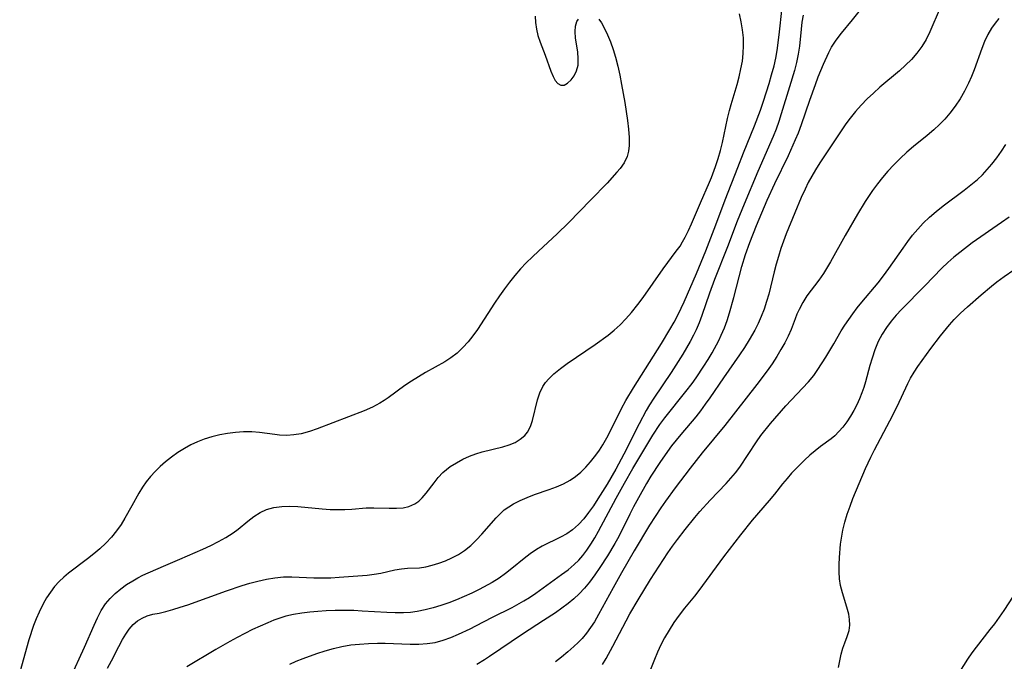
# Model space of a CAD drawing. Extents: x 1556494 to 1564696, y 2805615 to 2813817.
# Drawn here: x 1559373 to 1559582, y 2807884 to 2808020 of the extents above; entities that cross this region are included whole.
import ezdxf

# ---------------------------------------------------------------- set-up
doc = ezdxf.new("R2010")
doc.units = 0

msp = doc.modelspace()

# ---------------------------------------------------------------- linework, layer by layer
at = {"layer": 'WIL_030_Contours', "color": 0}
for points in [[(1559430.62, 2807883, 138), (1559432.02, 2807883.63, 138), (1559433.45, 2807884.22, 138), (1559436.35, 2807885.27, 138), (1559438.11, 2807885.84, 138), (1559439.89, 2807886.34, 138), (1559441.68, 2807886.76, 138), (1559443.55, 2807887.08, 138), (1559445.43, 2807887.29, 138), (1559447.32, 2807887.42, 138), (1559449.21, 2807887.47, 138), (1559450.84, 2807887.45, 138), (1559456.15, 2807887.26, 138), (1559457.96, 2807887.26, 138), (1559459.74, 2807887.37, 138), (1559461.48, 2807887.63, 138), (1559463.13, 2807888.08, 138), (1559464.76, 2807888.67, 138), (1559466.37, 2807889.36, 138), (1559468.87, 2807890.51, 138), (1559470.11, 2807891.12, 138), (1559473.6, 2807892.95, 138), (1559477.76, 2807895.04, 138), (1559480.27, 2807896.41, 138), (1559481.49, 2807897.16, 138), (1559482.8, 2807898.04, 138), (1559488.24, 2807902, 138), (1559489.63, 2807903.04, 138), (1559490.95, 2807904.14, 138), (1559491.9, 2807905.08, 138), (1559492.79, 2807906.08, 138), (1559493.61, 2807907.15, 138), (1559494.48, 2807908.44, 138), (1559495.29, 2807909.79, 138), (1559496.07, 2807911.18, 138), (1559499.8, 2807918.21, 138), (1559501.58, 2807921.42, 138), (1559503.34, 2807924.48, 138), (1559505.03, 2807927.34, 138), (1559507.6, 2807931.53, 138), (1559509.1, 2807933.79, 138), (1559510.15, 2807935.22, 138), (1559514.63, 2807940.8, 138), (1559515.91, 2807942.51, 138), (1559516.77, 2807943.71, 138), (1559518.42, 2807946.16, 138), (1559519.3, 2807947.6, 138), (1559520.15, 2807949.05, 138), (1559521.56, 2807951.62, 138), (1559522.11, 2807952.74, 138), (1559522.77, 2807954.29, 138), (1559523.35, 2807955.87, 138), (1559523.86, 2807957.48, 138), (1559524.78, 2807960.76, 138), (1559526.47, 2807967.35, 138), (1559527.26, 2807969.89, 138), (1559528.16, 2807972.44, 138), (1559529.57, 2807976.03, 138), (1559531.87, 2807981.36, 138), (1559533.47, 2807984.89, 138), (1559536.33, 2807990.84, 138), (1559537.87, 2807994.22, 138), (1559538.46, 2807995.66, 138), (1559539.12, 2807997.44, 138), (1559540.89, 2808002.58, 138), (1559542.07, 2808005.9, 138), (1559542.68, 2808007.54, 138), (1559543.77, 2808010.23, 138), (1559544.9, 2808012.69, 138), (1559545.5, 2808013.81, 138), (1559546.49, 2808015.32, 138), (1559547.58, 2808016.77, 138), (1559549.9, 2808019.64, 138), (1559553.22, 2808023.88, 138)], [(1559392, 2807882.19, 134), (1559392.82, 2807883.73, 134), (1559394.37, 2807886.79, 134), (1559395.17, 2807888.26, 134), (1559395.86, 2807889.41, 134), (1559396.62, 2807890.46, 134), (1559397.45, 2807891.39, 134), (1559398.36, 2807892.17, 134), (1559399.36, 2807892.79, 134), (1559400.4, 2807893.24, 134), (1559401.64, 2807893.58, 134), (1559402.94, 2807893.84, 134), (1559404.37, 2807894.18, 134), (1559405.87, 2807894.59, 134), (1559407.43, 2807895.07, 134), (1559409.02, 2807895.6, 134), (1559417.25, 2807898.53, 134), (1559420.55, 2807899.67, 134), (1559422.2, 2807900.19, 134), (1559423.87, 2807900.64, 134), (1559425.67, 2807901.04, 134), (1559427.49, 2807901.33, 134), (1559429.29, 2807901.5, 134), (1559431.08, 2807901.55, 134), (1559435.75, 2807901.34, 134), (1559437.53, 2807901.32, 134), (1559439.33, 2807901.35, 134), (1559441.11, 2807901.44, 134), (1559447.07, 2807901.91, 134), (1559448.55, 2807902.07, 134), (1559449.97, 2807902.29, 134), (1559452.92, 2807902.98, 134), (1559454.34, 2807903.24, 134), (1559455.58, 2807903.34, 134), (1559458.12, 2807903.47, 134), (1559459.48, 2807903.67, 134), (1559460.85, 2807904, 134), (1559462.24, 2807904.42, 134), (1559463.62, 2807904.94, 134), (1559464.98, 2807905.55, 134), (1559466.37, 2807906.28, 134), (1559467.69, 2807907.14, 134), (1559468.99, 2807908.18, 134), (1559470.2, 2807909.34, 134), (1559471.36, 2807910.57, 134), (1559474.38, 2807914.02, 134), (1559475.21, 2807914.89, 134), (1559476.1, 2807915.7, 134), (1559477.05, 2807916.4, 134), (1559478.06, 2807917.02, 134), (1559479.48, 2807917.74, 134), (1559480.97, 2807918.38, 134), (1559482.5, 2807918.95, 134), (1559485.63, 2807920.04, 134), (1559487.18, 2807920.61, 134), (1559488.67, 2807921.26, 134), (1559490.1, 2807922.03, 134), (1559491.21, 2807922.8, 134), (1559492.34, 2807923.75, 134), (1559493.4, 2807924.79, 134), (1559494.41, 2807925.9, 134), (1559495.54, 2807927.34, 134), (1559496.29, 2807928.41, 134), (1559497, 2807929.52, 134), (1559497.82, 2807930.97, 134), (1559500.08, 2807935.48, 134), (1559500.97, 2807937.22, 134), (1559501.91, 2807938.94, 134), (1559503.48, 2807941.58, 134), (1559509.43, 2807951.01, 134), (1559511.2, 2807953.93, 134), (1559512.12, 2807955.53, 134), (1559512.99, 2807957.16, 134), (1559514.25, 2807959.83, 134), (1559516.83, 2807965.82, 134), (1559518.83, 2807970.66, 134), (1559520.96, 2807976.15, 134), (1559522.95, 2807981.48, 134), (1559525.61, 2807988.33, 134), (1559526.83, 2807991.43, 134), (1559529.16, 2807997.13, 134), (1559530.39, 2808000.49, 134), (1559531.03, 2808002.35, 134), (1559532.24, 2808006.09, 134), (1559532.79, 2808007.96, 134), (1559533.29, 2808009.84, 134), (1559533.67, 2808011.49, 134), (1559533.97, 2808013.14, 134), (1559534.4, 2808016.43, 134), (1559535.04, 2808022.22, 134)], [(1559568.5, 2808022.17, 140), (1559566.3, 2808017.09, 140), (1559565.51, 2808015.47, 140), (1559564.61, 2808013.93, 140), (1559563.59, 2808012.53, 140), (1559562.45, 2808011.22, 140), (1559561.19, 2808009.99, 140), (1559559.86, 2808008.8, 140), (1559555.72, 2808005.32, 140), (1559554.37, 2808004.1, 140), (1559553.05, 2808002.84, 140), (1559551.78, 2808001.53, 140), (1559550.57, 2808000.18, 140), (1559549.42, 2807998.78, 140), (1559548.51, 2807997.53, 140), (1559543.01, 2807989.29, 140), (1559542.08, 2807987.82, 140), (1559541.3, 2807986.47, 140), (1559540.56, 2807985.1, 140), (1559539.87, 2807983.7, 140), (1559539.07, 2807981.93, 140), (1559537.69, 2807978.67, 140), (1559535.88, 2807974.23, 140), (1559534.76, 2807971.11, 140), (1559534.23, 2807969.47, 140), (1559533.75, 2807967.81, 140), (1559533.33, 2807966.21, 140), (1559532.16, 2807961.43, 140), (1559531.72, 2807959.87, 140), (1559531.18, 2807958.3, 140), (1559530.58, 2807956.75, 140), (1559529.93, 2807955.26, 140), (1559529.21, 2807953.8, 140), (1559528.03, 2807951.77, 140), (1559527.01, 2807950.16, 140), (1559525.95, 2807948.57, 140), (1559522.58, 2807943.75, 140), (1559519.71, 2807939.5, 140), (1559518.72, 2807938.1, 140), (1559517.7, 2807936.72, 140), (1559516.69, 2807935.44, 140), (1559513.54, 2807931.69, 140), (1559511.59, 2807929.28, 140), (1559510.71, 2807928.1, 140), (1559509.08, 2807925.8, 140), (1559507.18, 2807922.85, 140), (1559506.27, 2807921.34, 140), (1559504.53, 2807918.29, 140), (1559503.51, 2807916.39, 140), (1559502.71, 2807914.82, 140), (1559500.36, 2807910.11, 140), (1559499.54, 2807908.57, 140), (1559498.01, 2807905.99, 140), (1559496.38, 2807903.49, 140), (1559495.28, 2807901.92, 140), (1559494.14, 2807900.39, 140), (1559493.11, 2807899.14, 140), (1559492.01, 2807897.96, 140), (1559490.85, 2807896.9, 140), (1559489.62, 2807895.9, 140), (1559488.3, 2807894.9, 140), (1559486.94, 2807893.93, 140), (1559484.44, 2807892.26, 140), (1559479.95, 2807889.4, 140), (1559472.99, 2807884.63, 140), (1559471.88, 2807883.9, 140), (1559470.26, 2807882.94, 140)], [(1559496.18, 2808019.76, 130), (1559496.69, 2808018.98, 130), (1559497.34, 2808017.77, 130), (1559497.98, 2808016.41, 130), (1559498.6, 2808014.92, 130), (1559499.17, 2808013.34, 130), (1559499.69, 2808011.69, 130), (1559500.17, 2808009.8, 130), (1559500.58, 2808007.88, 130), (1559500.96, 2808005.93, 130), (1559501.66, 2808002.07, 130), (1559501.97, 2808000.16, 130), (1559502.24, 2807998.28, 130), (1559502.45, 2807996.44, 130), (1559502.56, 2807994.67, 130), (1559502.55, 2807992.98, 130), (1559502.42, 2807991.77, 130), (1559502.14, 2807990.62, 130), (1559501.52, 2807989.33, 130), (1559500.67, 2807988.12, 130), (1559500, 2807987.31, 130), (1559497.91, 2807985.01, 130), (1559494.46, 2807981.42, 130), (1559489.75, 2807976.59, 130), (1559487.34, 2807974.23, 130), (1559483.37, 2807970.57, 130), (1559482.06, 2807969.35, 130), (1559480.78, 2807968.1, 130), (1559479.55, 2807966.8, 130), (1559478.36, 2807965.43, 130), (1559477.23, 2807964.01, 130), (1559476.14, 2807962.56, 130), (1559475.09, 2807961.07, 130), (1559474.07, 2807959.57, 130), (1559470.4, 2807953.94, 130), (1559469.47, 2807952.63, 130), (1559468.48, 2807951.38, 130), (1559467.33, 2807950.12, 130), (1559466.09, 2807948.96, 130), (1559464.76, 2807947.93, 130), (1559463.52, 2807947.12, 130), (1559459.4, 2807944.83, 130), (1559457.91, 2807943.96, 130), (1559456.43, 2807943.04, 130), (1559455, 2807942.09, 130), (1559451.48, 2807939.5, 130), (1559450.63, 2807938.9, 130), (1559449.76, 2807938.35, 130), (1559448.14, 2807937.49, 130), (1559446.44, 2807936.75, 130), (1559436.43, 2807932.91, 130), (1559434.83, 2807932.37, 130), (1559433.07, 2807931.87, 130), (1559431.53, 2807931.61, 130), (1559429.99, 2807931.5, 130), (1559428.46, 2807931.55, 130), (1559427.45, 2807931.67, 130), (1559424.25, 2807932.15, 130), (1559422.57, 2807932.27, 130), (1559420.86, 2807932.27, 130), (1559419.13, 2807932.16, 130), (1559417.46, 2807931.95, 130), (1559415.78, 2807931.64, 130), (1559414.13, 2807931.22, 130), (1559412.5, 2807930.71, 130), (1559411.06, 2807930.14, 130), (1559409.65, 2807929.49, 130), (1559408.29, 2807928.75, 130), (1559406.9, 2807927.88, 130), (1559405.56, 2807926.92, 130), (1559404.28, 2807925.91, 130), (1559403.16, 2807924.92, 130), (1559402.1, 2807923.89, 130), (1559401.11, 2807922.8, 130), (1559400.21, 2807921.66, 130), (1559399.43, 2807920.51, 130), (1559398.64, 2807919.24, 130), (1559397.12, 2807916.61, 130), (1559395.67, 2807913.95, 130), (1559394.88, 2807912.65, 130), (1559393.9, 2807911.25, 130), (1559392.81, 2807909.93, 130), (1559391.63, 2807908.67, 130), (1559390.38, 2807907.48, 130), (1559389.09, 2807906.38, 130), (1559387.76, 2807905.34, 130), (1559383.76, 2807902.31, 130), (1559382.71, 2807901.44, 130), (1559381.73, 2807900.52, 130), (1559380.77, 2807899.45, 130), (1559379.89, 2807898.29, 130), (1559379.09, 2807897.07, 130), (1559378.35, 2807895.79, 130), (1559377.48, 2807894.07, 130), (1559376.87, 2807892.64, 130), (1559376.32, 2807891.18, 130), (1559375.34, 2807888.16, 130), (1559373.38, 2807881.29, 130)], [(1559384.07, 2807880.01, 132), (1559387.15, 2807886.59, 132), (1559389.15, 2807891.26, 132), (1559389.87, 2807892.85, 132), (1559390.66, 2807894.37, 132), (1559391.57, 2807895.78, 132), (1559392.54, 2807896.95, 132), (1559393.62, 2807898.01, 132), (1559394.8, 2807898.98, 132), (1559396.04, 2807899.88, 132), (1559397.34, 2807900.71, 132), (1559398.41, 2807901.32, 132), (1559399.49, 2807901.88, 132), (1559400.59, 2807902.38, 132), (1559404.34, 2807903.97, 132), (1559407.31, 2807905.3, 132), (1559412.18, 2807907.42, 132), (1559413.87, 2807908.2, 132), (1559415.52, 2807909.02, 132), (1559417.11, 2807909.9, 132), (1559418.62, 2807910.87, 132), (1559419.7, 2807911.67, 132), (1559421.76, 2807913.32, 132), (1559423.04, 2807914.29, 132), (1559424.35, 2807915.15, 132), (1559425.73, 2807915.81, 132), (1559427.28, 2807916.25, 132), (1559428.92, 2807916.45, 132), (1559430.62, 2807916.5, 132), (1559432.37, 2807916.43, 132), (1559437.49, 2807915.95, 132), (1559439.21, 2807915.83, 132), (1559440.76, 2807915.78, 132), (1559442.3, 2807915.8, 132), (1559443.8, 2807915.88, 132), (1559446.84, 2807916.16, 132), (1559448.47, 2807916.19, 132), (1559451.69, 2807916.1, 132), (1559453.23, 2807916.08, 132), (1559454.7, 2807916.18, 132), (1559455.89, 2807916.41, 132), (1559457.18, 2807916.98, 132), (1559457.98, 2807917.58, 132), (1559458.73, 2807918.31, 132), (1559459.56, 2807919.3, 132), (1559461.22, 2807921.48, 132), (1559462.11, 2807922.58, 132), (1559463.09, 2807923.62, 132), (1559463.84, 2807924.28, 132), (1559464.65, 2807924.9, 132), (1559465.95, 2807925.73, 132), (1559467.33, 2807926.48, 132), (1559468.77, 2807927.12, 132), (1559470.08, 2807927.6, 132), (1559471.42, 2807928.01, 132), (1559475.78, 2807929.1, 132), (1559477.14, 2807929.52, 132), (1559478.39, 2807930.04, 132), (1559479.51, 2807930.69, 132), (1559480.46, 2807931.49, 132), (1559481.02, 2807932.2, 132), (1559481.64, 2807933.39, 132), (1559482.09, 2807934.7, 132), (1559483.13, 2807939.05, 132), (1559483.62, 2807940.51, 132), (1559484.28, 2807941.88, 132), (1559484.88, 2807942.73, 132), (1559485.58, 2807943.54, 132), (1559486.64, 2807944.56, 132), (1559488, 2807945.68, 132), (1559489.46, 2807946.75, 132), (1559495.37, 2807950.81, 132), (1559498.15, 2807952.79, 132), (1559499.43, 2807953.8, 132), (1559500.7, 2807954.96, 132), (1559501.9, 2807956.22, 132), (1559503.05, 2807957.54, 132), (1559504.43, 2807959.25, 132), (1559505.56, 2807960.78, 132), (1559509.81, 2807966.81, 132), (1559512.58, 2807970.54, 132), (1559513.36, 2807971.66, 132), (1559513.92, 2807972.57, 132), (1559514.44, 2807973.51, 132), (1559515.14, 2807974.93, 132), (1559515.79, 2807976.39, 132), (1559517.68, 2807980.85, 132), (1559519.64, 2807985.19, 132), (1559520.03, 2807986.16, 132), (1559520.91, 2807988.52, 132), (1559521.47, 2807990.21, 132), (1559521.97, 2807991.93, 132), (1559522.38, 2807993.6, 132), (1559523.44, 2807998.68, 132), (1559523.84, 2808000.36, 132), (1559524.2, 2808001.68, 132), (1559525.46, 2808005.93, 132), (1559525.9, 2808007.56, 132), (1559526.28, 2808009.2, 132), (1559526.58, 2808010.84, 132), (1559526.76, 2808012.5, 132), (1559526.83, 2808014.15, 132), (1559526.79, 2808015.81, 132), (1559526.63, 2808017.46, 132), (1559526.34, 2808019.18, 132), (1559525.95, 2808020.9, 132)], [(1559539.46, 2808020.58, 136), (1559539.21, 2808019.09, 136), (1559539.02, 2808017.6, 136), (1559538.69, 2808014.04, 136), (1559538.41, 2808012.32, 136), (1559538.04, 2808010.6, 136), (1559537.6, 2808008.88, 136), (1559536.6, 2808005.43, 136), (1559534.82, 2807999.68, 136), (1559534.29, 2807998.04, 136), (1559533.72, 2807996.43, 136), (1559533.11, 2807994.91, 136), (1559529.87, 2807987.47, 136), (1559526.95, 2807980.5, 136), (1559525.51, 2807976.95, 136), (1559523.42, 2807971.52, 136), (1559520.64, 2807964.57, 136), (1559519.61, 2807961.69, 136), (1559518.01, 2807956.96, 136), (1559517.42, 2807955.41, 136), (1559516.78, 2807953.89, 136), (1559516.23, 2807952.75, 136), (1559515.52, 2807951.4, 136), (1559513.97, 2807948.76, 136), (1559511.46, 2807944.83, 136), (1559507.78, 2807939.41, 136), (1559506.86, 2807937.98, 136), (1559506.16, 2807936.77, 136), (1559504.7, 2807934, 136), (1559501.48, 2807927.51, 136), (1559499.77, 2807924.35, 136), (1559497.91, 2807921.17, 136), (1559495.96, 2807918.06, 136), (1559494.99, 2807916.59, 136), (1559493.99, 2807915.17, 136), (1559492.94, 2807913.83, 136), (1559491.82, 2807912.59, 136), (1559490.6, 2807911.51, 136), (1559489.35, 2807910.65, 136), (1559488.03, 2807909.91, 136), (1559484.15, 2807908.01, 136), (1559482.93, 2807907.33, 136), (1559481.59, 2807906.41, 136), (1559480.29, 2807905.41, 136), (1559477.71, 2807903.27, 136), (1559476.38, 2807902.23, 136), (1559474.99, 2807901.24, 136), (1559473.52, 2807900.32, 136), (1559470.8, 2807898.83, 136), (1559469.22, 2807898.05, 136), (1559467.62, 2807897.33, 136), (1559465.99, 2807896.65, 136), (1559464.34, 2807896.02, 136), (1559462.69, 2807895.45, 136), (1559461.02, 2807894.93, 136), (1559459.35, 2807894.5, 136), (1559457.66, 2807894.16, 136), (1559456.2, 2807894, 136), (1559454.71, 2807893.93, 136), (1559452.99, 2807893.92, 136), (1559451.24, 2807893.98, 136), (1559445.96, 2807894.28, 136), (1559444.19, 2807894.36, 136), (1559442.24, 2807894.39, 136), (1559440.28, 2807894.37, 136), (1559438.33, 2807894.3, 136), (1559436.6, 2807894.2, 136), (1559434.87, 2807894.05, 136), (1559433.16, 2807893.85, 136), (1559431.46, 2807893.56, 136), (1559429.8, 2807893.17, 136), (1559428.51, 2807892.77, 136), (1559427.24, 2807892.32, 136), (1559425.98, 2807891.81, 136), (1559424.33, 2807891.09, 136), (1559422.7, 2807890.33, 136), (1559419.47, 2807888.68, 136), (1559417.95, 2807887.84, 136), (1559414.94, 2807886.11, 136), (1559408.8, 2807882.45, 136)], [(1559482.68, 2808020.42, 130), (1559482.76, 2808019.04, 130), (1559482.95, 2808017.66, 130), (1559483.25, 2808016.3, 130), (1559483.71, 2808014.88, 130), (1559484.78, 2808012.14, 130), (1559485.98, 2808008.7, 130), (1559486.44, 2808007.63, 130), (1559486.93, 2808006.74, 130), (1559487.48, 2808006.08, 130), (1559488.08, 2808005.74, 130), (1559488.8, 2808005.78, 130), (1559489.54, 2808006.18, 130), (1559490.27, 2808006.86, 130), (1559490.91, 2808007.76, 130), (1559491.43, 2808008.82, 130), (1559491.74, 2808010, 130), (1559491.8, 2808011.37, 130), (1559491.67, 2808012.8, 130), (1559491.24, 2808015.7, 130), (1559491.15, 2808017.11, 130), (1559491.23, 2808018.24, 130), (1559491.51, 2808019.23, 130), (1559491.81, 2808019.76, 130)], [(1559580.97, 2808019.88, 142), (1559580.15, 2808018.89, 142), (1559579.4, 2808017.85, 142), (1559578.61, 2808016.5, 142), (1559577.94, 2808015.05, 142), (1559577.35, 2808013.55, 142), (1559575.71, 2808009.01, 142), (1559575.16, 2808007.6, 142), (1559574.55, 2808006.21, 142), (1559573.7, 2808004.52, 142), (1559572.76, 2808002.88, 142), (1559571.71, 2808001.31, 142), (1559570.56, 2807999.81, 142), (1559569.49, 2807998.58, 142), (1559568.35, 2807997.41, 142), (1559567.15, 2807996.3, 142), (1559565.74, 2807995.11, 142), (1559562.88, 2807992.78, 142), (1559561.45, 2807991.53, 142), (1559560.05, 2807990.24, 142), (1559558.69, 2807988.89, 142), (1559557.39, 2807987.5, 142), (1559556.27, 2807986.19, 142), (1559555.2, 2807984.83, 142), (1559554.18, 2807983.43, 142), (1559552.64, 2807981.08, 142), (1559551.01, 2807978.39, 142), (1559548.39, 2807973.87, 142), (1559545.28, 2807968.32, 142), (1559543.81, 2807965.87, 142), (1559542.79, 2807964.39, 142), (1559540.28, 2807961.1, 142), (1559539.38, 2807959.68, 142), (1559538.59, 2807958.18, 142), (1559538.16, 2807957.21, 142), (1559537.76, 2807956.24, 142), (1559536.91, 2807953.96, 142), (1559536.29, 2807952.54, 142), (1559535.57, 2807951.12, 142), (1559534.77, 2807949.7, 142), (1559533.86, 2807948.21, 142), (1559532.88, 2807946.72, 142), (1559531.84, 2807945.23, 142), (1559529.63, 2807942.28, 142), (1559522.83, 2807933.6, 142), (1559518.07, 2807927.79, 142), (1559515.52, 2807924.57, 142), (1559512.35, 2807920.42, 142), (1559510.31, 2807917.6, 142), (1559509.31, 2807916.17, 142), (1559506.88, 2807912.45, 142), (1559503.63, 2807907.06, 142), (1559500.93, 2807902.36, 142), (1559499.18, 2807899.2, 142), (1559496.1, 2807893.51, 142), (1559495.21, 2807891.99, 142), (1559494.4, 2807890.77, 142), (1559493.53, 2807889.59, 142), (1559492.59, 2807888.48, 142), (1559491.75, 2807887.59, 142), (1559490.85, 2807886.74, 142), (1559489.57, 2807885.6, 142), (1559488.25, 2807884.49, 142), (1559486.99, 2807883.5, 142)], [(1559496.93, 2807882.93, 144), (1559497.68, 2807884.19, 144), (1559499.09, 2807886.82, 144), (1559501.92, 2807892.2, 144), (1559502.75, 2807893.69, 144), (1559504.5, 2807896.64, 144), (1559507.14, 2807900.96, 144), (1559508.92, 2807903.78, 144), (1559510.8, 2807906.63, 144), (1559511.8, 2807908.05, 144), (1559512.82, 2807909.45, 144), (1559514.44, 2807911.57, 144), (1559516.5, 2807914.11, 144), (1559517.56, 2807915.35, 144), (1559519.73, 2807917.76, 144), (1559523.15, 2807921.32, 144), (1559524.16, 2807922.43, 144), (1559525.12, 2807923.58, 144), (1559526.02, 2807924.76, 144), (1559529.57, 2807930.14, 144), (1559530.53, 2807931.46, 144), (1559532.57, 2807934.02, 144), (1559535.82, 2807937.79, 144), (1559538.1, 2807940.28, 144), (1559540.57, 2807942.89, 144), (1559541.72, 2807944.24, 144), (1559542.59, 2807945.45, 144), (1559544.29, 2807948.09, 144), (1559545.99, 2807950.92, 144), (1559547.55, 2807953.65, 144), (1559548.32, 2807954.87, 144), (1559549.13, 2807956.08, 144), (1559550.03, 2807957.31, 144), (1559550.95, 2807958.53, 144), (1559551.91, 2807959.73, 144), (1559555.35, 2807963.83, 144), (1559556.51, 2807965.33, 144), (1559557.62, 2807966.87, 144), (1559560.66, 2807971.22, 144), (1559561.66, 2807972.59, 144), (1559562.68, 2807973.94, 144), (1559563.75, 2807975.24, 144), (1559564.89, 2807976.48, 144), (1559566.23, 2807977.78, 144), (1559567.66, 2807979.01, 144), (1559569.13, 2807980.18, 144), (1559573.61, 2807983.51, 144), (1559575.04, 2807984.6, 144), (1559576.42, 2807985.76, 144), (1559577.49, 2807986.78, 144), (1559578.5, 2807987.86, 144), (1559579.47, 2807988.98, 144), (1559580.52, 2807990.34, 144), (1559581.51, 2807991.74, 144), (1559582.44, 2807993.18, 144)], [(1559583.12, 2807977.8, 146), (1559581.55, 2807976.64, 146), (1559575.32, 2807972.31, 146), (1559572.66, 2807970.32, 146), (1559571.38, 2807969.28, 146), (1559570.14, 2807968.18, 146), (1559568.9, 2807966.97, 146), (1559565.25, 2807963.19, 146), (1559560.32, 2807958.2, 146), (1559559.18, 2807956.98, 146), (1559558.1, 2807955.72, 146), (1559557.11, 2807954.41, 146), (1559556.19, 2807952.94, 146), (1559555.39, 2807951.4, 146), (1559554.69, 2807949.67, 146), (1559554.09, 2807947.89, 146), (1559553.63, 2807946.35, 146), (1559552.66, 2807942.84, 146), (1559552.32, 2807941.69, 146), (1559551.93, 2807940.56, 146), (1559551.42, 2807939.27, 146), (1559550.84, 2807938.02, 146), (1559550.2, 2807936.81, 146), (1559549.47, 2807935.58, 146), (1559548.7, 2807934.4, 146), (1559547.88, 2807933.29, 146), (1559547.06, 2807932.32, 146), (1559546.17, 2807931.45, 146), (1559545.39, 2807930.81, 146), (1559543.12, 2807929.14, 146), (1559541.99, 2807928.25, 146), (1559540.87, 2807927.3, 146), (1559539.76, 2807926.29, 146), (1559538.03, 2807924.58, 146), (1559537.02, 2807923.51, 146), (1559536.05, 2807922.41, 146), (1559535.11, 2807921.28, 146), (1559533.4, 2807919.08, 146), (1559532.26, 2807917.68, 146), (1559528.64, 2807913.52, 146), (1559526.16, 2807910.46, 146), (1559522.59, 2807905.77, 146), (1559517.35, 2807898.64, 146), (1559516.41, 2807897.43, 146), (1559514.32, 2807894.89, 146), (1559513.17, 2807893.4, 146), (1559512.08, 2807891.85, 146), (1559511.05, 2807890.25, 146), (1559510.1, 2807888.6, 146), (1559509.32, 2807887.09, 146), (1559508.61, 2807885.55, 146), (1559507.94, 2807883.99, 146), (1559505.96, 2807879.04, 146)], [(1559546.99, 2807882.33, 148), (1559547.25, 2807883.75, 148), (1559547.56, 2807885.1, 148), (1559547.91, 2807886.38, 148), (1559548.31, 2807887.57, 148), (1559548.81, 2807888.88, 148), (1559549.21, 2807890.17, 148), (1559549.34, 2807891.28, 148), (1559549.32, 2807892.45, 148), (1559549.14, 2807893.65, 148), (1559548.75, 2807895.11, 148), (1559547.78, 2807898.13, 148), (1559547.39, 2807899.71, 148), (1559547.19, 2807901.14, 148), (1559547.11, 2807902.62, 148), (1559547.11, 2807904.13, 148), (1559547.18, 2807905.66, 148), (1559547.41, 2807908.47, 148), (1559547.57, 2807909.75, 148), (1559547.89, 2807911.44, 148), (1559548.32, 2807913.12, 148), (1559548.83, 2807914.81, 148), (1559549.4, 2807916.49, 148), (1559550, 2807918.11, 148), (1559551.31, 2807921.33, 148), (1559552.71, 2807924.53, 148), (1559553.83, 2807926.89, 148), (1559554.6, 2807928.44, 148), (1559557.82, 2807934.59, 148), (1559559.37, 2807937.66, 148), (1559561.65, 2807942.54, 148), (1559562.23, 2807943.63, 148), (1559562.99, 2807944.89, 148), (1559563.8, 2807946.12, 148), (1559566.54, 2807949.92, 148), (1559568.59, 2807952.64, 148), (1559570.48, 2807954.94, 148), (1559571.47, 2807956.05, 148), (1559572.84, 2807957.43, 148), (1559574.28, 2807958.76, 148), (1559577.23, 2807961.32, 148), (1559579.43, 2807963.17, 148), (1559580.55, 2807964.06, 148), (1559582.08, 2807965.2, 148), (1559588.21, 2807969.47, 148)], [(1559571.8, 2807880.07, 150), (1559574.39, 2807884.08, 150), (1559575.29, 2807885.4, 150), (1559576.21, 2807886.65, 150), (1559579.12, 2807890.33, 150), (1559580.07, 2807891.6, 150), (1559582.05, 2807894.37, 150), (1559584.09, 2807897.4, 150)]]:
    msp.add_polyline3d(points, dxfattribs=at)

doc.saveas('drawing.dxf')
